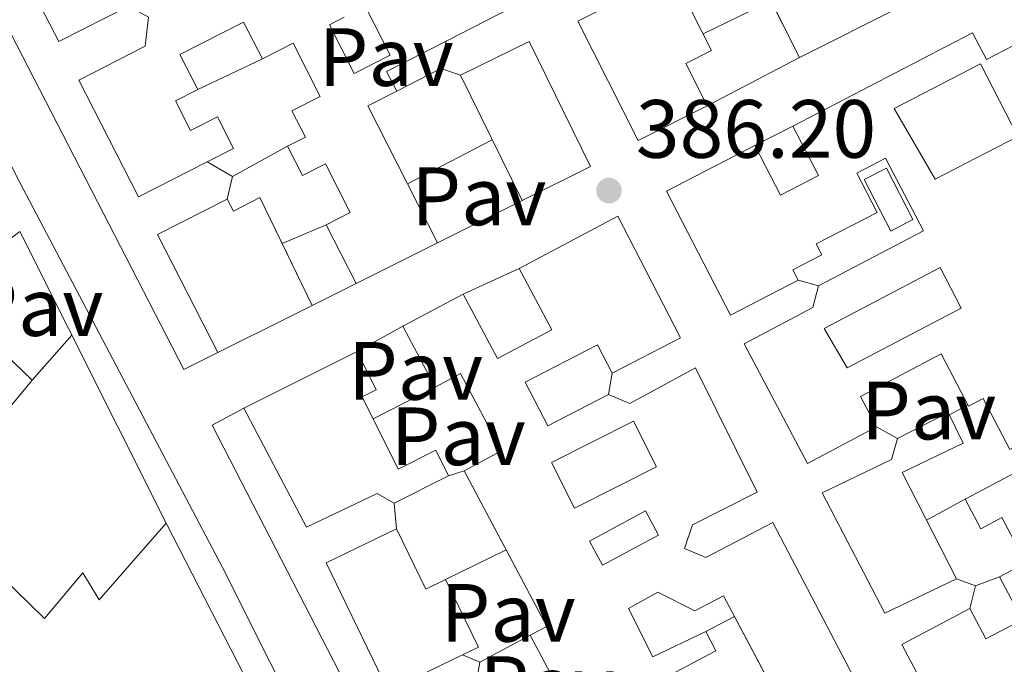
# Model space of a CAD drawing. Units: metres. Extents: x 607843 to 611325, y 4703821 to 4706188.
# Drawn here: x 610604 to 610723, y 4704525 to 4704603 of the extents above; entities that cross this region are included whole.
import ezdxf
from ezdxf.enums import TextEntityAlignment as Align

# ---------------------------------------------------------------- set-up
doc = ezdxf.new("R2010")
doc.units = ezdxf.units.M
doc.header["$MEASUREMENT"] = 0
for name, color, linetype, lineweight in [('Cota de punto acotado terreno', 7, 'Continuous', 0), ('Edificio', 1, 'Continuous', 13), ('Línea  de muro-pared o tapia', 1, 'Continuous', 13), ('Línea de bordillo', 7, 'Continuous', 13), ('Patio', 1, 'Continuous', 13), ('Pavimento', 7, 'Continuous', 0), ('Piscina', 1, 'Continuous', 0), ('Punto acotado terreno (símbolo)', 7, 'Continuous', 0)]:
    doc.layers.add(name, color=color, linetype=linetype, lineweight=lineweight)
doc.styles.add('Style-Arial', font='arial.ttf')

# ---------------------------------------------------------------- blocks, each defined once
blk = doc.blocks.new('5PATER')
at = {"layer": 'Punto acotado terreno (símbolo)', "linetype": 'Continuous', "lineweight": 0}
h = blk.add_hatch(color=51, dxfattribs=at)
edge = h.paths.add_edge_path()
edge.add_ellipse((0, 0), major_axis=(-0.1095731443231308, -0.1110710700762829), ratio=0.9994222409660317, start_angle=0, end_angle=360)

msp = doc.modelspace()

# ---------------------------------------------------------------- linework, layer by layer
at = {"layer": 'Edificio', "color": 51, "linetype": 'Continuous', "lineweight": 13, "extrusion": (-0.04397518791917355, 0.08723913201702584, 0.9952163165324358), "elevation": 383958.2726675849, "flags": 128}
msp.add_lwpolyline([(-2662982.25433978, -3907338.989622151), (-2662982.25433978, -3907346.718710273)], dxfattribs=at)
at = {"layer": 'Edificio', "color": 51, "linetype": 'Continuous', "lineweight": 13, "extrusion": (-0.06474894835004838, -0.03260926085542233, 0.9973686428768581), "elevation": -192565.9150368687, "flags": 128}
msp.add_lwpolyline([(-3927114.747005068, 2654610.803886632), (-3927114.747005069, 2654596.872242797)], dxfattribs=at)
at = {"layer": 'Edificio', "color": 51, "linetype": 'Continuous', "lineweight": 13, "extrusion": (-0.03387664844912538, -0.01731810727813574, 0.9992759658123264), "elevation": -101770.5070708403, "flags": 128}
msp.add_lwpolyline([(-3911019.244002726, 2683223.163851505), (-3911024.252994641, 2683223.163851505), (-3911024.258824156, 2683214.490278653), (-3911019.509245718, 2683214.488124093)], dxfattribs=at)
at = {"layer": 'Edificio', "color": 51, "linetype": 'Continuous', "lineweight": 13, "extrusion": (0.06365600925814943, 0.03248833668791592, 0.9974429409568143), "elevation": 192106.3868038967, "flags": 128}
msp.add_lwpolyline([(3912793.273213516, -2675688.097267338), (3912793.273028724, -2675679.981671244), (3912790.567294073, -2675679.981671244)], dxfattribs=at)
at = {"layer": 'Edificio', "color": 1, "linetype": 'Continuous', "lineweight": 13, "extrusion": (-0.008810372262774195, 0.01801039243633939, 0.999798981348191), "elevation": 79741.19672591743, "flags": 128}
msp.add_lwpolyline([(-2615858.755943133, -3956888.34111273), (-2615849.48998854, -3956888.265065715), (-2615849.467855435, -3956905.222789915), (-2615858.729998816, -3956905.222789915), (-2615858.755943133, -3956888.34111273)], close=True, dxfattribs=at)
at = {"layer": 'Edificio', "color": 51, "linetype": 'Continuous', "lineweight": 13, "extrusion": (-0.008810372262774195, 0.01801039243633939, 0.999798981348191), "elevation": 79741.19649716164, "flags": 128}
msp.add_lwpolyline([(-2615849.467855435, -3956905.222789915), (-2615858.729998816, -3956905.222789915), (-2615858.755943133, -3956888.34111273), (-2615849.48998854, -3956888.265065715)], dxfattribs=at)
at = {"layer": 'Edificio', "color": 51, "linetype": 'Continuous', "lineweight": 13, "extrusion": (-0.008833868978084733, 0.01799886021906335, 0.999798981690666), "elevation": 79672.59325662543, "flags": 128}
msp.add_lwpolyline([(-2621013.847214845, -3953470.708812432), (-2621013.847214845, -3953487.666551077)], dxfattribs=at)
at = {"layer": 'Edificio', "color": 51, "linetype": 'Continuous', "lineweight": 13, "extrusion": (-0.4367714388747659, -0.2221985947468153, 0.8716986260605252), "elevation": -1311727.16661817, "flags": 128}
msp.add_lwpolyline([(-3916287.834812185, 2334129.320952571), (-3916287.835461472, 2334124.790731871), (-3916269.199619661, 2334124.790731871)], dxfattribs=at)
at = {"layer": 'Edificio', "color": 51, "linetype": 'Continuous', "lineweight": 13, "extrusion": (0.020477579105033, 0.006227008120716783, 0.9997709203231818), "elevation": 42190.28414366072, "flags": 128}
msp.add_lwpolyline([(4323403.247885966, -1952479.880714807), (4323419.088494283, -1952477.077425987), (4323420.731610518, -1952486.421722056)], dxfattribs=at)
at = {"layer": 'Edificio', "color": 51, "linetype": 'Continuous', "lineweight": 13, "flags": 128}
for points, elevation in [([(610628.7999999998, 4704581), (610629.54, 4704579.529999999), (610632.7400000002, 4704581.199999999), (610635.4423000002, 4704575.620999999)], 390.7100000000065), ([(610664.2199999997, 4704572.57), (610676.1799999997, 4704578.92), (610683.7999999998, 4704564.180000001), (610675.4900000002, 4704559.880000001)], 389.5099999999948), ([(610635.4423000002, 4704575.620999999), (610639.0899999999, 4704568.09)], 390.7100000000065), ([(610650.1100000005, 4704565.57), (610657.4299999997, 4704569.460000001)], 391.3300000000018), ([(610675.4900000002, 4704559.880000001), (610673.7100000001, 4704563.310000001), (610664.9500000002, 4704558.77), (610667.6799999997, 4704553.5), (610675.0499999998, 4704557.310000001)], 389.5099999999948), ([(610675.0499999998, 4704557.310000001), (610677.6200000001, 4704556.210000001), (610685.6200000001, 4704560.51), (610693.0700000003, 4704545.460000001), (610685.2400000002, 4704541.5), (610684.2599999999, 4704538.600000001), (610686.8499999996, 4704537.52), (610695, 4704541.779999999), (610713.2100000001, 4704506.880000001), (610705.2400000002, 4704502.220000001)], 389.5099999999948), ([(610649.0499999998, 4704544.100000001), (610646.9699999997, 4704545.300000001), (610638.4199999999, 4704541.199999999), (610630.79, 4704555.630000001)], 390.7200000000012), ([(610657.3399999999, 4704525.710000001), (610648.3200000003, 4704521.34), (610640.79, 4704536.869999999), (610649.3300000001, 4704541.01)], 390.5899999999965), ([(610718.8899999997, 4704531.310000001), (610720.8300000001, 4704527.640000001), (610728.6200000001, 4704531.75), (610729.6699999999, 4704529.74), (610731.8600000005, 4704530.890000001), (610729.8300000001, 4704534.730000001), (610724.2699999996, 4704531.800000001), (610722.4900000002, 4704535.189999999)], 389.570000000007), ([(610695.1764000002, 4704521.207800001), (610690.3201000001, 4704530.370100001)], 389.5099999999948)]:
    msp.add_lwpolyline(points, dxfattribs=dict(at, elevation=elevation))
at = {"layer": 'Edificio', "color": 51, "linetype": 'Continuous', "lineweight": 13, "extrusion": (0.00396689171302346, -0.00778121066950063, 0.9999618575379033), "elevation": -33795.14069280602, "flags": 128}
msp.add_lwpolyline([(610638.0688474994, 4704450.205783145), (610634.4285984507, 4704457.34599931)], dxfattribs=at)
at = {"layer": 'Edificio', "color": 51, "linetype": 'Continuous', "lineweight": 13, "extrusion": (0.01872235506923592, 0.07625431632424162, 0.9969126103438475), "elevation": 370566.5568857329, "flags": 128}
msp.add_lwpolyline([(528783.5360567376, -4699888.374027186), (528791.1452720029, -4699878.949567358), (528777.7728612941, -4699871.180755879)], dxfattribs=at)
at = {"layer": 'Edificio', "color": 51, "linetype": 'Continuous', "lineweight": 13, "extrusion": (0.04373437906707246, 0.02184503432609766, 0.9988043344734289), "elevation": 129866.9680282253, "flags": 128}
msp.add_lwpolyline([(3935881.420625431, -2645355.015046859), (3935881.42062543, -2645343.969079269)], dxfattribs=at)
at = {"layer": 'Edificio', "color": 51, "linetype": 'Continuous', "lineweight": 13, "extrusion": (0.4466948337497977, -0.8943610950480932, 0.02412378837612717), "elevation": -3934803.916506682, "flags": 128}
msp.add_lwpolyline([(2648408.848443227, 95340.8331612398), (2648405.516702255, 95340.77314377345), (2648396.040243173, 95340.9732019946)], dxfattribs=at)
at = {"layer": 'Edificio', "color": 51, "linetype": 'Continuous', "lineweight": 13, "extrusion": (-0.007286311376240727, 0.01375267978875182, 0.9998788793974781), "elevation": 60642.27958787563, "flags": 128}
msp.add_lwpolyline([(610640.659374751, 4704169.081519488), (610636.7485312545, 4704176.4622175)], dxfattribs=at)
at = {"layer": 'Edificio', "color": 51, "linetype": 'Continuous', "lineweight": 13, "extrusion": (0.03137142496631124, 0.01571993585236476, 0.9993841690323001), "elevation": 93502.15011061016, "flags": 128}
msp.add_lwpolyline([(3932486.778862011, -2651889.679478205), (3932486.778862011, -2651905.068636727)], dxfattribs=at)
at = {"layer": 'Edificio', "color": 51, "linetype": 'Continuous', "lineweight": 13, "extrusion": (-0.07580214642820463, 0.1426759682049648, 0.9868625044521921), "elevation": 625321.4535761874, "flags": 128}
msp.add_lwpolyline([(-2746561.671285014, -3817193.103178572), (-2746561.671285013, -3817204.095837761)], dxfattribs=at)
at = {"layer": 'Edificio', "color": 51, "linetype": 'Continuous', "lineweight": 13, "extrusion": (0.1442138095693265, 0.07276242209457913, 0.9868677758749814), "elevation": 430763.6383545419, "flags": 128}
msp.add_lwpolyline([(3925136.449864218, -2629337.090130031), (3925136.449864218, -2629329.599268931)], dxfattribs=at)
at = {"layer": 'Edificio', "color": 51, "linetype": 'Continuous', "lineweight": 13, "extrusion": (-0.002532698980750385, 0.004931693585436647, 0.9999846317990353), "elevation": 22045.5419237321, "flags": 128}
msp.add_lwpolyline([(610620.4110770789, 4704490.178858153), (610636.8915307679, 4704458.088467905)], dxfattribs=at)
at = {"layer": 'Edificio', "color": 51, "linetype": 'Continuous', "lineweight": 13, "extrusion": (0.03785413161796494, -0.01852067042298534, 0.9991116301427648), "elevation": -63625.41041576902, "flags": 128}
msp.add_lwpolyline([(4494229.611795732, 1517712.382228475), (4494224.583380581, 1517705.975322742), (4494226.697881494, 1517704.314273108)], dxfattribs=at)
at = {"layer": 'Edificio', "color": 51, "linetype": 'Continuous', "lineweight": 13, "extrusion": (-0.7857356770910171, -0.3191659297980665, 0.5298608826875754), "elevation": -1981140.33651705, "flags": 128}
msp.add_lwpolyline([(-4128847.561492051, 1238223.685915208), (-4128847.792627012, 1238227.977939979), (-4128858.268005318, 1238225.945123851)], dxfattribs=at)
at = {"layer": 'Edificio', "color": 51, "linetype": 'Continuous', "lineweight": 13, "extrusion": (-0.01624135677823426, 0.03353054302603203, 0.9993057194944807), "elevation": 148217.7168290187, "flags": 128}
msp.add_lwpolyline([(-2600418.958959449, -3965022.186150643), (-2600418.952912699, -3965013.060332136), (-2600416.819535096, -3965013.060332136)], dxfattribs=at)
at = {"layer": 'Edificio', "color": 51, "linetype": 'Continuous', "lineweight": 13}
for points in [[(610626.3700000001, 4704585.529999999, 390.429999999993), (610618.0199999996, 4704581.27, 390.5800000000018), (610610.7999999998, 4704595.439999999, 390.7799999999988), (610618.8300000001, 4704599.529999999, 391.1199999999953), (610619.25, 4704603.08, 391.1199999999953), (610616.8300000001, 4704604.41, 391.1199999999953), (610608.3499999996, 4704600.100000001, 391.320000000007), (610600.79, 4704614.640000001, 391.320000000007), (610610.0700000003, 4704619.460000001, 391.1199999999953), (610609.1900000004, 4704621.66, 391.0500000000029), (610606.9000000004, 4704623.060000001, 391.0500000000029), (610598.5199999996, 4704618.960000001, 391.179999999993), (610590.3700000001, 4704635.109999999, 391.179999999993), (610594.5499999998, 4704637.220000001, 391.179999999993), (610595.1699999999, 4704635.980000001, 391.9900000000052), (610599.1100000005, 4704637.960000001, 391.9900000000052), (610599.8399999999, 4704641.279999999, 391.6600000000035), (610621.5899999999, 4704651.850000001, 390.4400000000023)], [(610687.0199999996, 4704592.310000001, 389.1000000000058), (610678.6399999997, 4704588.09, 389.2299999999959), (610671.3300000001, 4704602.600000001, 389.3699999999953), (610679.3200000003, 4704606.619999999, 389.3699999999953), (610679.79, 4704609.850000001, 389.3699999999953), (610677.4400000004, 4704611.07, 389.570000000007), (610668.9900000002, 4704606.800000001, 390.1100000000006), (610661.4400000004, 4704621.439999999, 390.0399999999936), (610669.9299999997, 4704625.82, 389.5), (610670, 4704628.880000001, 389.5)], [(610647.2400000002, 4704614.66, 390.4400000000023), (610655.6200000001, 4704618.930000001, 390.3099999999977), (610663.1500000004, 4704604.15, 390.2400000000052), (610655.3399999999, 4704600.17, 390.8699999999953)], [(610694.7675999999, 4704605.038799999, 389.8948999999994), (610692.04, 4704610.449999999, 389.3000000000029), (610683.8600000005, 4704606.32, 388.8300000000018), (610687.5300000003, 4704599.029999999, 388.8300000000018), (610684.4199999999, 4704597.460000001, 388.8300000000018), (610687.0199999996, 4704592.310000001, 389.1000000000058)], [(610642.9800000006, 4704603.050000001, 390.1699999999983), (610641.1799999997, 4704602.130000001, 390.1699999999983), (610644.1799999997, 4704596.220000001, 390.3800000000047), (610648.54, 4704598.439999999, 390.3099999999977), (610645.5999999996, 4704604.220000001, 390.3099999999977)], [(610697.4000000004, 4704589.859999999, 389.1000000000058), (610719.2300000006, 4704601.16, 388.7599999999948), (610720.9000000004, 4704597.939999999, 388.6999999999971), (610726.3499999996, 4704600.76, 388.6999999999971), (610727.3099999996, 4704598.890000001, 388.6999999999971), (610729.75, 4704600.15, 388.6999999999971), (610737.2199999997, 4704585.710000001, 388.6999999999971), (610729.4400000004, 4704581.689999999, 389.9700000000012), (610732.9800000006, 4704574.83, 388.9600000000065), (610738.0199999996, 4704577.439999999, 388.9600000000065), (610738.8700000001, 4704575.789999999, 389.0299999999988), (610741.6200000001, 4704577.210000001, 389.0299999999988), (610749.04, 4704562.850000001, 389.0299999999988), (610740.7000000002, 4704558.539999999, 389.0299999999988)], [(610636.1200000001, 4704587.41, 390.4400000000023), (610638.2800000003, 4704588.51, 390.4400000000023), (610636.6399999997, 4704591.720000001, 390.4400000000023), (610640.0599999996, 4704593.460000001, 390.7100000000065), (610636.7699999996, 4704599.9, 390.7100000000065), (610633.0499999998, 4704598.01, 390.7100000000065)], [(610625.2100000001, 4704594.300000001, 390.3800000000047), (610622.5199999996, 4704592.92, 390.3800000000047), (610624.3499999996, 4704589.32, 390.3800000000047), (610627.6100000005, 4704590.980000001, 390.3099999999977), (610629.5599999996, 4704587.15, 390.3800000000047), (610626.3700000001, 4704585.529999999, 390.429999999993)], [(610692.7999999998, 4704587.480000001, 389.2299999999959), (610695.9199999999, 4704581.460000001, 389.1000000000058), (610700.5199999996, 4704583.84, 389.1000000000058), (610697.4000000004, 4704589.859999999, 389.1000000000058)], [(610640.7800000003, 4704577.890000001, 389.8399999999965), (610643.6900000004, 4704579.380000001, 390.3099999999977), (610640.7000000002, 4704585.26, 390.3099999999977), (610637.9400000004, 4704583.850000001, 390.4400000000023), (610636.1200000001, 4704587.41, 390.4400000000023)], [(610698.0599999996, 4704571.17, 389.1699999999983), (610689.8700000001, 4704566.930000001, 389.4400000000023), (610682.0999999996, 4704581.939999999, 389.5), (610692.7999999998, 4704587.480000001, 389.2299999999959)], [(610700.54, 4704570.470000001, 389.7700000000041), (610713.25, 4704577.15, 392.0599999999977), (610708.6699999999, 4704585.980000001, 390.8500000000058), (610705.1600000003, 4704584.16, 388.5599999999977), (610707.6399999997, 4704579.380000001, 388.5599999999977), (610700.25, 4704575.550000001, 388.6300000000047), (610700.9400000004, 4704574.220000001, 388.6300000000047), (610697.4199999999, 4704572.4, 389.1699999999983), (610698.0599999996, 4704571.17, 389.1699999999983)], [(610657.4299999997, 4704569.460000001, 391.3300000000018), (610661.5800000001, 4704561.640000001, 389.6399999999995), (610668.1699999999, 4704565.140000001, 389.5099999999948), (610664.2199999997, 4704572.57, 389.5099999999948)], [(610707.5800000001, 4704553.350000001, 388.9600000000065), (610699.1799999997, 4704548.91, 389.1699999999983), (610691.5, 4704563.449999999, 389.5), (610699.8399999999, 4704567.850000001, 389.7700000000041), (610700.54, 4704570.470000001, 389.7700000000041)], [(610644.54, 4704562.52, 390.179999999993), (610646.8700000001, 4704557.859999999, 390.179999999993), (610645.1500000004, 4704557, 390.1199999999953), (610646.4900000002, 4704554.32, 389.9333999999944)], [(610718.3099999996, 4704544.600000001, 388.6300000000047), (610727.7100000001, 4704549.560000001, 388.4900000000052), (610726.4100000003, 4704552.029999999, 388.4900000000052), (610723.7599999999, 4704550.630000001, 388.2899999999936), (610720.5, 4704556.82, 388.6300000000047), (610718.7400000002, 4704555.890000001, 388.6999999999971), (610715.4000000004, 4704562.220000001, 388.6999999999971), (610705.6200000001, 4704557.060000001, 388.8300000000018), (610707.5800000001, 4704553.350000001, 388.9600000000065)], [(610657.54, 4704548.039999999, 389.7799999999988), (610662.0700000003, 4704550.439999999, 390.0500000000029), (610657.0899999999, 4704559.82, 391.4600000000065), (610654.0199999996, 4704558.189999999, 391.4600000000065)], [(610605.1200000001, 4704559.050000001, 392.8699999999953), (610592.54, 4704543.82, 392.8699999999953), (610606.6399999997, 4704530.130000001, 391.9900000000052), (610611.2599999999, 4704535.65, 391.9900000000052), (610613.25, 4704532.390000001, 391.9900000000052), (610621.3799999999, 4704541.689999999, 390.7100000000065)], [(610710.1299999999, 4704551.960000001, 389.0299999999988), (610716.2699999996, 4704555.109999999, 388.9600000000065), (610718.0899999999, 4704551.4, 388.8300000000018), (610710.6699999999, 4704547.83, 389.1000000000058), (610717.2800000003, 4704534.939999999, 389.1000000000058)], [(610646.4900000002, 4704554.32, 389.9333999999944), (610649.5300000003, 4704548.24, 389.5099999999948), (610654.0899999999, 4704550.529999999, 389.5099999999948), (610655.6500000004, 4704547.430000001, 389.5099999999948)], [(610717.2800000003, 4704534.939999999, 389.1000000000058), (610708.5899999999, 4704530.779999999, 389.570000000007), (610700.9699999997, 4704545.380000001, 389.9700000000012), (610709.3899999997, 4704549.4, 389.1000000000058), (610710.1299999999, 4704551.960000001, 389.0299999999988)], [(610722.4900000002, 4704535.189999999, 389.570000000007), (610725.6799999997, 4704536.869999999, 388.6300000000047), (610722.7800000003, 4704542.359999999, 388.6300000000047), (610720.2100000001, 4704541.01, 388.6300000000047), (610718.3099999996, 4704544.600000001, 388.6300000000047)], [(610690.3201000001, 4704530.370100001, 389.5099999999948), (610688.9900000002, 4704532.880000001, 389.5099999999948), (610685.5199999996, 4704531.039999999, 391.5399999999936), (610681.0199999996, 4704533.33, 391.5399999999936), (610677.4600000001, 4704531.32, 391.5), (610680.4299999997, 4704525.480000001, 390.1600000000035), (610686.8399999999, 4704528.550000001, 389.2200000000012)], [(610746.29, 4704524.9, 391.320000000007), (610719.4500000002, 4704510.300000001, 389.570000000007), (610710.6500000004, 4704526.960000001, 389.570000000007), (610718.8899999997, 4704531.310000001, 389.570000000007)], [(610686.8399999999, 4704528.550000001, 389.2200000000012), (610688.0700000003, 4704526.210000001, 389.5099999999948), (610681.8099999996, 4704522.890000001, 389.5099999999948), (610685.5700000003, 4704515.800000001, 389.5099999999948), (610691.6100000005, 4704519, 389.5099999999948)], [(610658.9199999999, 4704521.75, 389.9799999999959), (610661.7199999997, 4704523.230000001, 389.8500000000058), (610665.4699999997, 4704516.16, 389.6399999999995), (610670.4699999997, 4704518.810000001, 389.6399999999995), (610665.5499999998, 4704528.09, 389.6399999999995)]]:
    msp.add_polyline3d(points, dxfattribs=at)
at = {"layer": 'Edificio', "color": 1, "linetype": 'Continuous', "lineweight": 13}
for points in [[(610616.8300000001, 4704604.41, 391.1199999999953), (610608.3499999996, 4704600.100000001, 391.320000000007), (610600.79, 4704614.640000001, 391.320000000007)], [(610710.6399999997, 4704604.42, 391.6600000000035), (610698.2300000006, 4704598.17, 390.6499999999942), (610692.04, 4704610.449999999, 389.3000000000029)], [(610683.8600000005, 4704606.32, 388.8300000000018), (610687.5300000003, 4704599.029999999, 388.8300000000018), (610684.4199999999, 4704597.460000001, 388.8300000000018), (610687.0199999996, 4704592.310000001, 389.1000000000058), (610678.6399999997, 4704588.09, 389.2299999999959), (610671.3300000001, 4704602.600000001, 389.3699999999953), (610679.3200000003, 4704606.619999999, 389.3699999999953)], [(610663.1500000004, 4704604.15, 390.2400000000052), (610655.3399999999, 4704600.17, 390.8699999999953), (610648.1299999999, 4704596.49, 391.4499999999971), (610649.3600000005, 4704594.08, 391.4499999999971), (610645.8399999999, 4704592.289999999, 389.2299999999959), (610654.29, 4704575.680000001, 389.2299999999959), (610644.4199999999, 4704570.75, 389.7700000000041), (610640.7800000003, 4704577.890000001, 389.8399999999965), (610643.6900000004, 4704579.380000001, 390.3099999999977), (610640.7000000002, 4704585.26, 390.3099999999977), (610637.9400000004, 4704583.850000001, 390.4400000000023), (610636.1200000001, 4704587.41, 390.4400000000023), (610638.2800000003, 4704588.51, 390.4400000000023), (610636.6399999997, 4704591.720000001, 390.4400000000023), (610640.0599999996, 4704593.460000001, 390.7100000000065), (610636.7699999996, 4704599.9, 390.7100000000065), (610633.0499999998, 4704598.01, 390.7100000000065), (610630.7699999996, 4704602.470000001, 390.7100000000065), (610623.0499999998, 4704598.529999999, 390.3800000000047), (610625.2100000001, 4704594.300000001, 390.3800000000047), (610622.5199999996, 4704592.92, 390.3800000000047), (610624.3499999996, 4704589.32, 390.3800000000047), (610627.6100000005, 4704590.980000001, 390.3099999999977), (610629.5599999996, 4704587.15, 390.3800000000047), (610626.3700000001, 4704585.529999999, 390.429999999993), (610618.0199999996, 4704581.27, 390.5800000000018), (610610.7999999998, 4704595.439999999, 390.7799999999988), (610618.8300000001, 4704599.529999999, 391.1199999999953), (610619.25, 4704603.08, 391.1199999999953)], [(610642.9800000006, 4704603.050000001, 390.1699999999983), (610641.1799999997, 4704602.130000001, 390.1699999999983), (610644.1799999997, 4704596.220000001, 390.3800000000047), (610648.54, 4704598.439999999, 390.3099999999977), (610645.5999999996, 4704604.220000001, 390.3099999999977)], [(610723.7599999999, 4704550.630000001, 388.2899999999936), (610720.5, 4704556.82, 388.6300000000047), (610718.7400000002, 4704555.890000001, 388.6999999999971), (610715.4000000004, 4704562.220000001, 388.6999999999971), (610705.6200000001, 4704557.060000001, 388.8300000000018), (610707.5800000001, 4704553.350000001, 388.9600000000065), (610699.1799999997, 4704548.91, 389.1699999999983), (610691.5, 4704563.449999999, 389.5), (610699.8399999999, 4704567.850000001, 389.7700000000041), (610700.54, 4704570.470000001, 389.7700000000041), (610713.25, 4704577.15, 392.0599999999977), (610708.6699999999, 4704585.980000001, 390.8500000000058), (610705.1600000003, 4704584.16, 388.5599999999977), (610707.6399999997, 4704579.380000001, 388.5599999999977), (610700.25, 4704575.550000001, 388.6300000000047), (610700.9400000004, 4704574.220000001, 388.6300000000047), (610697.4199999999, 4704572.4, 389.1699999999983), (610698.0599999996, 4704571.17, 389.1699999999983), (610689.8700000001, 4704566.930000001, 389.4400000000023), (610682.0999999996, 4704581.939999999, 389.5), (610692.7999999998, 4704587.480000001, 389.2299999999959), (610695.9199999999, 4704581.460000001, 389.1000000000058), (610700.5199999996, 4704583.84, 389.1000000000058), (610697.4000000004, 4704589.859999999, 389.1000000000058), (610719.2300000006, 4704601.16, 388.7599999999948), (610720.9000000004, 4704597.939999999, 388.6999999999971), (610726.3499999996, 4704600.76, 388.6999999999971)], [(610670.4699999997, 4704518.810000001, 389.6399999999995), (610665.5499999998, 4704528.09, 389.6399999999995), (610667.5700000003, 4704529.16, 393.2799999999988), (610657.54, 4704548.039999999, 389.7799999999988), (610662.0700000003, 4704550.439999999, 390.0500000000029), (610657.0899999999, 4704559.82, 391.4600000000065), (610654.0199999996, 4704558.189999999, 391.4600000000065), (610650.1100000005, 4704565.57, 391.3300000000018), (610657.4299999997, 4704569.460000001, 391.3300000000018), (610661.5800000001, 4704561.640000001, 389.6399999999995), (610668.1699999999, 4704565.140000001, 389.5099999999948), (610664.2199999997, 4704572.57, 389.5099999999948), (610676.1799999997, 4704578.92, 389.5099999999948), (610683.7999999998, 4704564.180000001, 389.5099999999948), (610675.4900000002, 4704559.880000001, 389.5099999999948), (610673.7100000001, 4704563.310000001, 389.5099999999948), (610664.9500000002, 4704558.77, 389.5099999999948), (610667.6799999997, 4704553.5, 389.5099999999948), (610675.0499999998, 4704557.310000001, 389.5099999999948), (610677.6200000001, 4704556.210000001, 389.5099999999948), (610685.6200000001, 4704560.51, 389.5099999999948), (610693.0700000003, 4704545.460000001, 389.5099999999948), (610685.2400000002, 4704541.5, 389.5099999999948), (610684.2599999999, 4704538.600000001, 389.5099999999948), (610686.8499999996, 4704537.52, 389.5099999999948), (610695, 4704541.779999999, 389.5099999999948), (610713.2100000001, 4704506.880000001, 389.5099999999948)], [(610593.9800000006, 4704569.76, 392.2599999999948), (610605.1200000001, 4704559.050000001, 392.8699999999953), (610592.54, 4704543.82, 392.8699999999953), (610606.6399999997, 4704530.130000001, 391.9900000000052), (610611.2599999999, 4704535.65, 391.9900000000052), (610613.25, 4704532.390000001, 391.9900000000052), (610621.3799999999, 4704541.689999999, 390.7100000000065), (610637.8600000005, 4704509.600000001, 390.9100000000035), (610634.75, 4704505.980000001, 390.9400000000023), (610617.9900000002, 4704486.460000001, 391.1100000000006), (610593.1900000004, 4704509.66, 400.679999999993)], [(610724.2699999996, 4704531.800000001, 389.570000000007), (610722.4900000002, 4704535.189999999, 389.570000000007), (610725.6799999997, 4704536.869999999, 388.6300000000047), (610722.7800000003, 4704542.359999999, 388.6300000000047), (610720.2100000001, 4704541.01, 388.6300000000047), (610718.3099999996, 4704544.600000001, 388.6300000000047), (610727.7100000001, 4704549.560000001, 388.4900000000052)], [(610705.2400000002, 4704502.220000001, 389.5099999999948), (610688.9900000002, 4704532.880000001, 389.5099999999948), (610685.5199999996, 4704531.039999999, 389.5099999999948), (610681.0199999996, 4704533.33, 391.5399999999936), (610677.4600000001, 4704531.32, 391.5), (610680.4299999997, 4704525.480000001, 390.1600000000035), (610686.8399999999, 4704528.550000001, 389.2200000000012), (610688.0700000003, 4704526.210000001, 389.5099999999948), (610681.8099999996, 4704522.890000001, 389.5099999999948)], [(610746.29, 4704524.9, 391.320000000007), (610719.4500000002, 4704510.300000001, 389.570000000007), (610710.6500000004, 4704526.960000001, 389.570000000007), (610718.8899999997, 4704531.310000001, 389.570000000007), (610720.8300000001, 4704527.640000001, 389.570000000007), (610728.6200000001, 4704531.75, 389.570000000007)]]:
    msp.add_polyline3d(points, dxfattribs=at)
for points in [[(610632.7400000002, 4704581.199999999, 390.7100000000065), (610639.0899999999, 4704568.09, 390.7100000000065), (610636.1100000005, 4704566.600000001, 390.6499999999942), (610627.6299999999, 4704562.369999999, 390.8500000000058), (610620.3399999999, 4704576.710000001, 390.9100000000035), (610628.7999999998, 4704581, 390.7100000000065), (610629.54, 4704579.529999999, 390.7100000000065)], [(610645.1500000004, 4704557, 390.1199999999953), (610649.5300000003, 4704548.24, 389.5099999999948), (610654.0899999999, 4704550.529999999, 389.5099999999948), (610655.6500000004, 4704547.430000001, 389.5099999999948), (610649.0499999998, 4704544.100000001, 390.7200000000012), (610646.9699999997, 4704545.300000001, 390.7200000000012), (610638.4199999999, 4704541.199999999, 390.7200000000012), (610630.79, 4704555.630000001, 390.7200000000012), (610644.54, 4704562.52, 390.179999999993), (610646.8700000001, 4704557.859999999, 390.179999999993)], [(610717.2800000003, 4704534.939999999, 389.1000000000058), (610708.5899999999, 4704530.779999999, 389.570000000007), (610700.9699999997, 4704545.380000001, 389.9700000000012), (610709.3899999997, 4704549.4, 389.1000000000058), (610710.1299999999, 4704551.960000001, 389.0299999999988), (610716.2699999996, 4704555.109999999, 388.9600000000065), (610718.0899999999, 4704551.4, 388.8300000000018), (610710.6699999999, 4704547.83, 389.1000000000058)], [(610649.3300000001, 4704541.01, 390.5899999999965), (610652.8700000001, 4704533.680000001, 390.320000000007), (610655.29, 4704534.850000001, 390.25), (610659.2599999999, 4704526.640000001, 390.5899999999965), (610657.3399999999, 4704525.710000001, 390.5899999999965), (610648.3200000003, 4704521.34, 390.5899999999965), (610640.79, 4704536.869999999, 390.5899999999965)]]:
    msp.add_polyline3d(points, close=True, dxfattribs=at)
at = {"layer": 'Línea  de muro-pared o tapia', "color": 1, "linetype": 'Continuous', "lineweight": 13, "extrusion": (-0.00785331386013503, -0.003807632700719659, 0.9999619129720044), "elevation": -22320.56048217035, "flags": 128}
msp.add_lwpolyline([(610678.9885822759, 4704554.153897773), (610670.740608347, 4704550.155068786)], dxfattribs=at)
at = {"layer": 'Línea  de muro-pared o tapia', "color": 1, "linetype": 'Continuous', "lineweight": 13, "extrusion": (-0.00771714591689849, -0.04066813405057114, 0.999142906961633), "elevation": -195650.3908007666, "flags": 128}
msp.add_lwpolyline([(-277139.4926866125, 4731921.119580093), (-277139.4926866126, 4731917.737435803)], dxfattribs=at)
at = {"layer": 'Línea  de muro-pared o tapia', "color": 1, "linetype": 'Continuous', "lineweight": 13, "extrusion": (-0.004168522075436852, -0.001972604196054418, 0.999989366071656), "elevation": -11435.49127418848, "flags": 128}
msp.add_lwpolyline([(610629.3714110081, 4704584.605473756), (610621.5313123838, 4704580.895466539)], dxfattribs=at)
at = {"layer": 'Línea  de muro-pared o tapia', "color": 1, "linetype": 'Continuous', "lineweight": 13, "flags": 128}
for points, elevation in [([(610698.2300000006, 4704598.17), (610687.0199999996, 4704592.310000001)], 388.8999999999942), ([(610654.7100000001, 4704596.850000001), (610649.3600000005, 4704594.08)], 389.3099999999977), ([(610692.7999999998, 4704587.480000001), (610697.4000000004, 4704589.859999999)], 388.8300000000018), ([(610660.9299999997, 4704588.199999999), (610650.6500000004, 4704582.84)], 389.5299999999988), ([(610629.4299999997, 4704583.730000001), (610626.3700000001, 4704585.529999999)], 389.429999999993), ([(610628.7999999998, 4704581), (610629.4299999997, 4704583.730000001)], 389.429999999993), ([(610664.5599999996, 4704580.810000001), (610654.29, 4704575.680000001)], 389.0899999999965), ([(610635.4423000002, 4704575.620999999), (610635.4400000004, 4704575.619999999)], 389.570000000007), ([(610657.4299999997, 4704569.460000001), (610664.2199999997, 4704572.57)], 389.5099999999948), ([(610644.4199999999, 4704570.75), (610639.0899999999, 4704568.09)], 389.1600000000035), ([(610700.54, 4704570.470000001), (610698.0599999996, 4704571.17)], 388.8300000000018), ([(610644.54, 4704562.52), (610650.1100000005, 4704565.57)], 389.9799999999959), ([(610675.4900000002, 4704559.880000001), (610675.0499999998, 4704557.310000001)], 389.5099999999948), ([(610718.6600000003, 4704556.029999999), (610716.4299999997, 4704554.83)], 388.6699999999983), ([(610710.1299999999, 4704551.960000001), (610707.5800000001, 4704553.350000001)], 388.8999999999942), ([(610657.54, 4704548.039999999), (610655.6500000004, 4704547.430000001)], 389.4400000000023), ([(610649.3300000001, 4704541.01), (610649.0499999998, 4704544.100000001)], 389.4400000000023), ([(610719.5899999999, 4704534.08), (610717.2800000003, 4704534.939999999)], 388.8999999999942), ([(610722.4900000002, 4704535.189999999), (610719.5899999999, 4704534.08)], 390.4400000000023), ([(610718.8899999997, 4704531.310000001), (610719.5899999999, 4704534.08)], 388.8999999999942), ([(610686.8399999999, 4704528.550000001), (610690.3201000001, 4704530.370100001)], 389.2200000000012), ([(610665.5499999998, 4704528.09), (610659.4500000002, 4704524.82)], 389.6100000000006), ([(610659.4500000002, 4704524.82), (610657.3399999999, 4704525.710000001)], 389.4400000000023), ([(610658.9199999999, 4704521.75), (610659.4500000002, 4704524.82)], 389.4400000000023)]:
    msp.add_lwpolyline(points, dxfattribs=dict(at, elevation=elevation))
at = {"layer": 'Línea  de muro-pared o tapia', "color": 1, "linetype": 'Continuous', "lineweight": 13, "extrusion": (-0.026280713397012, 0.009054699582910705, 0.9996135936044525), "elevation": 26939.74916188866, "flags": 128}
msp.add_lwpolyline([(-4646914.038503462, -954774.8511356941), (-4646914.038503462, -954772.3328624764)], dxfattribs=at)
at = {"layer": 'Línea  de muro-pared o tapia', "color": 1, "linetype": 'Continuous', "lineweight": 13, "extrusion": (-0.04926625797196005, -0.02710012395947503, 0.9984179581251639), "elevation": -157189.3155371519, "flags": 128}
msp.add_lwpolyline([(-3827796.539184873, 2798085.862716375), (-3827796.539184873, 2798078.215272358)], dxfattribs=at)
at = {"layer": 'Línea  de muro-pared o tapia', "color": 1, "linetype": 'Continuous', "lineweight": 13, "extrusion": (-0.006346810822922657, -0.002697962374550588, 0.999976219212939), "elevation": -16178.79491201698, "flags": 128}
msp.add_lwpolyline([(610630.9536583027, 4704551.362468197), (610625.6158119377, 4704549.093459938)], dxfattribs=at)
at = {"layer": 'Línea  de muro-pared o tapia', "color": 1, "linetype": 'Continuous', "lineweight": 13, "extrusion": (-0.0007935466204255931, 0.001579948195386398, 0.9999984370225092), "elevation": 7338.37501121574, "flags": 128}
msp.add_lwpolyline([(610603.7271740059, 4704571.347612197), (610621.4972239587, 4704535.967568037)], dxfattribs=at)
at = {"layer": 'Línea  de muro-pared o tapia', "color": 1, "linetype": 'Continuous', "lineweight": 13, "extrusion": (0.0390651105002496, 0.04435517754271168, 0.9982517394759489), "elevation": 232914.5659917262, "flags": 128}
msp.add_lwpolyline([(2651200.305308402, -3927162.126262926), (2651200.305308402, -3927169.401384918)], dxfattribs=at)
at = {"layer": 'Línea  de muro-pared o tapia', "color": 1, "linetype": 'Continuous', "lineweight": 13, "extrusion": (0.02625191909538094, 0.01349202216309463, 0.9995643061263043), "elevation": 79893.94369280324, "flags": 128}
msp.add_lwpolyline([(3905152.498412259, -2692427.746231098), (3905152.498412259, -2692419.276266518)], dxfattribs=at)
at = {"layer": 'Línea  de muro-pared o tapia', "color": 1, "linetype": 'Continuous', "lineweight": 13, "extrusion": (-0.01484348666217659, -0.008105115840947672, 0.9998569787729217), "elevation": -46807.273664541, "flags": 128}
msp.add_lwpolyline([(610656.7944458385, 4704319.744372396), (610652.1236244115, 4704317.194288634)], dxfattribs=at)
at = {"layer": 'Línea  de muro-pared o tapia', "color": 1, "linetype": 'Continuous', "lineweight": 13, "extrusion": (0.008776090341383224, 0.004316304056764544, 0.999952173735129), "elevation": 26055.17020709419, "flags": 128}
msp.add_lwpolyline([(610635.6919386046, 4704469.821334378), (610628.3517191762, 4704466.211400752)], dxfattribs=at)
at = {"layer": 'Línea de bordillo', "color": 7, "linetype": 'Continuous', "lineweight": 13}
for points in [[(610627.6299999995, 4704562.369999999, 387.5399999999935), (610623.5399999992, 4704560.34, 387.6100000000005), (610581.5399999978, 4704641.790000002, 387.8099999999978), (610581.5399999978, 4704642.710000001, 387.8500000000058), (610581.8500000008, 4704644.060000001, 387.8800000000048), (610582.2499999986, 4704644.900000001, 387.8899999999994), (610582.8000000007, 4704645.640000001, 387.8899999999994), (610583.469999999, 4704646.28, 387.8800000000048), (610628.129999998, 4704669.220000002, 387.1999999999972), (610628.7399999981, 4704669.290000001, 387.1999999999972), (610629.6400000012, 4704669.130000004, 387.1999999999972), (610630.4499999981, 4704668.680000001, 387.1999999999972), (610631.0699999996, 4704668.000000002, 387.1999999999972), (610636.2799999998, 4704656.859999999, 387)], [(610574.8799999993, 4704640.060000001, 388.1000000000058), (610603.6399999993, 4704583, 387.8300000000019), (610628.2100000007, 4704536.32, 387.7599999999949), (610645.5300000011, 4704501.830000003, 387.8999999999942), (610663.1900000012, 4704467.859999999, 387.8300000000019), (610681.1700000011, 4704432.300000002, 388.2400000000052), (610682.3999999982, 4704429.100000001, 388.300000000003), (610682.6799999998, 4704427.310000001, 388.2899999999936), (610682.5199999989, 4704425.510000002, 388.300000000003), (610681.9299999988, 4704423.790000003, 388.3099999999977), (610680.9400000008, 4704422.279999999, 388.3300000000017), (610678.8399999997, 4704420.560000001, 388.3699999999955), (610674.85, 4704419.770000001, 388.2899999999936)], [(610668.7999999993, 4704482.560000002, 387.5399999999935), (610665.3000000013, 4704480.57, 387.6100000000005), (610664.6099999984, 4704480.730000001, 387.6100000000005), (610664.0799999987, 4704481.490000002, 387.6100000000005), (610626.979999999, 4704553.560000001, 387.679999999993), (610630.7899999978, 4704555.630000004, 387.679999999993)]]:
    msp.add_polyline3d(points, dxfattribs=at)
at = {"layer": 'Patio', "color": 1, "linetype": 'Continuous', "lineweight": 13, "extrusion": (0.02827166671386679, 0.02150458919057939, 0.9993689336301007), "elevation": 118823.66393447, "flags": 128}
msp.add_lwpolyline([(3374716.831842716, -3332097.747942934), (3374718.858233384, -3332086.76849209), (3374724.962748465, -3332087.894589611), (3374722.936357798, -3332098.874040457), (3374716.831842716, -3332097.747942934)], close=True, dxfattribs=at)
msp.add_lwpolyline([(3374718.858233384, -3332086.76849209), (3374724.962748465, -3332087.894589611), (3374722.936357798, -3332098.874040457), (3374716.831842716, -3332097.747942934), (3374718.858233384, -3332086.76849209)], dxfattribs=at)
at = {"layer": 'Patio', "color": 1, "linetype": 'Continuous', "lineweight": 13, "extrusion": (-0.009126931650126686, -0.004935993646925377, 0.9999461660936411), "elevation": -28405.81656139962, "flags": 128}
msp.add_lwpolyline([(610659.2380570753, 4704457.33919668), (610652.4576093144, 4704453.669151971), (610650.8676755417, 4704456.609187786), (610657.6581228859, 4704460.279232045), (610659.2380570753, 4704457.33919668)], close=True, dxfattribs=at)
at = {"layer": 'Patio', "color": 1, "linetype": 'Continuous', "lineweight": 13, "extrusion": (-0.009126931650126686, -0.004935993646925377, 0.9999461660936411), "elevation": -28405.81656139963, "flags": 128}
msp.add_lwpolyline([(610652.4576093144, 4704453.669151971), (610650.8676755417, 4704456.609187786), (610657.6581228859, 4704460.279232045), (610659.2380570753, 4704457.33919668), (610652.4576093144, 4704453.669151971)], dxfattribs=at)
at = {"layer": 'Patio', "color": 1, "linetype": 'Continuous', "lineweight": 13}
for points in [[(610724.7100000001, 4704588.609999999, 388.7200000000012), (610714.6799999997, 4704583.42, 390.4799999999959), (610709.6900000004, 4704591.970000001, 387.7200000000012), (610720.1699999999, 4704597.390000001, 388.2400000000052)], [(610717.8499999996, 4704567.779999999, 389.75), (610704.0099999999, 4704560.529999999, 389.6600000000035), (610701.2000000002, 4704565.300000001, 389.9199999999983), (610715.29, 4704572.680000001, 392.3399999999965)]]:
    msp.add_polyline3d(points, close=True, dxfattribs=at)
for points in [[(610714.6799999997, 4704583.42, 390.4799999999959), (610709.6900000004, 4704591.970000001, 387.7200000000012), (610720.1699999999, 4704597.390000001, 388.2400000000052), (610724.7100000001, 4704588.609999999, 388.7200000000012), (610714.6799999997, 4704583.42, 390.4799999999959)], [(610704.0099999999, 4704560.529999999, 389.6600000000035), (610701.2000000002, 4704565.300000001, 389.9199999999983), (610715.29, 4704572.680000001, 392.3399999999965), (610717.8499999996, 4704567.779999999, 389.75), (610704.0099999999, 4704560.529999999, 389.6600000000035)]]:
    msp.add_polyline3d(points, dxfattribs=at)
at = {"layer": 'Piscina', "color": 1, "linetype": 'Continuous', "lineweight": 0, "elevation": 386.1999999999971, "flags": 128}
msp.add_lwpolyline([(610711.9699999997, 4704578.51), (610709.29, 4704577.119999999), (610706.0700000003, 4704583.380000001), (610708.7599999999, 4704584.76), (610711.9699999997, 4704578.51)], close=True, dxfattribs=at)
at = {"layer": 'Piscina', "color": 4, "linetype": 'Continuous', "lineweight": 0, "elevation": 386.1999999999971, "flags": 128}
msp.add_lwpolyline([(610709.29, 4704577.119999999), (610706.0700000003, 4704583.380000001), (610708.7599999999, 4704584.76), (610711.9699999997, 4704578.51), (610709.29, 4704577.119999999)], dxfattribs=at)

# ---------------------------------------------------------------- block references
at = {"layer": 'Punto acotado terreno (símbolo)', "color": 7, "linetype": 'Continuous', "lineweight": 0, "xscale": 10, "yscale": 10, "zscale": 10}
msp.add_blockref('5PATER', (610675.1099999992, 4704582.03, 386.1999999999975), dxfattribs=at)

# ---------------------------------------------------------------- texts
at = {"layer": 'Cota de punto acotado terreno', "color": 7, "linetype": 'Continuous', "lineweight": 0, "style": 'Style-Arial'}
msp.add_text('386.20', height=7.000000000000002, dxfattribs=at).set_placement((610678.3700000008, 4704586.009999999, 386.1999999999971))
at = {"layer": 'Pavimento', "color": 7, "linetype": 'Continuous', "lineweight": 0, "style": 'Style-Arial'}
for p in [(610648.0757062588, 4704598.230010001, 386.929999999993), (610659.315706255, 4704581.330010001, 386.6900000000023), (610605.5657062556, 4704567.900010003, 387.8000000000029), (610651.6357062571, 4704560.160010002, 387.1300000000047), (610713.8957062581, 4704555.350010002, 385.8800000000047), (610656.8157062561, 4704552.220010002, 387.0899999999965), (610662.8757062579, 4704530.800010002, 387.1900000000023), (610667.5957062563, 4704522.040010002, 387.1699999999983)]:
    msp.add_text('Pav', height=7.000000000000002, dxfattribs=at).set_placement(p, align=Align.MIDDLE_CENTER)

doc.saveas('drawing.dxf')
